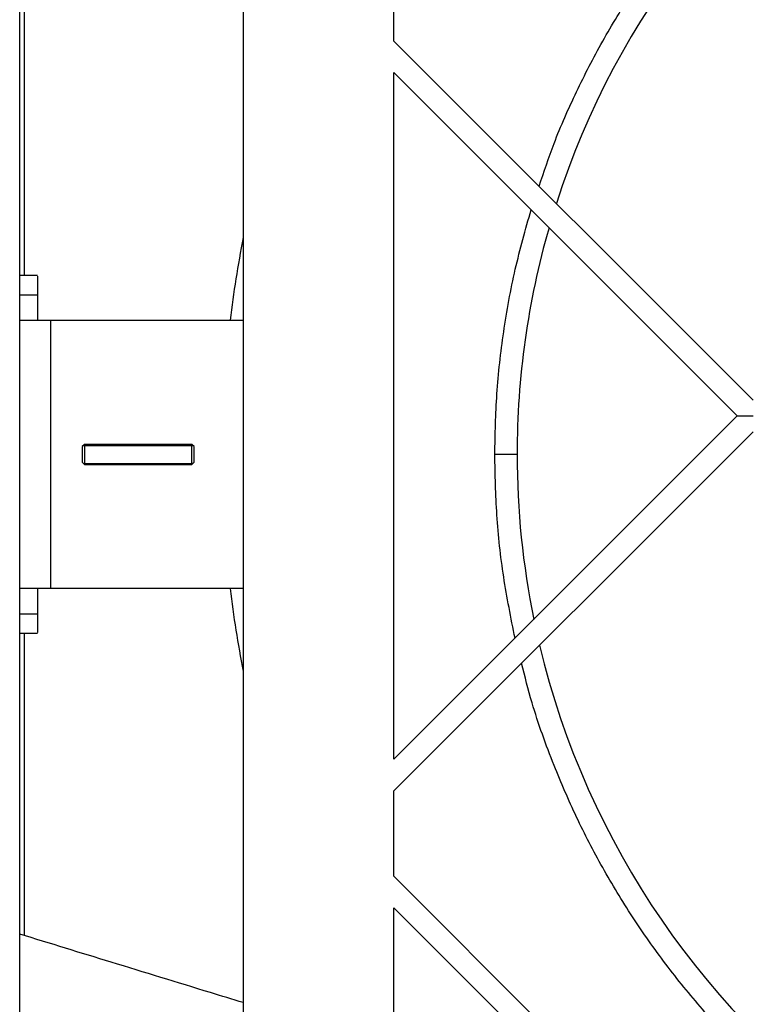
# Model space of a CAD drawing. Units: millimetres. Extents: x 5.89 to 14.51, y 4.69 to 14.21.
# Drawn here: x 10.28 to 10.44, y 9.69 to 9.91 of the extents above; entities that cross this region are included whole.
import ezdxf

# ---------------------------------------------------------------- set-up
doc = ezdxf.new("R2010")
doc.units = ezdxf.units.MM
doc.header["$LTSCALE"] = 100

# ---------------------------------------------------------------- blocks, each defined once
blk = doc.blocks.new('KATOPSI CU4')
at = {"linetype": 'Continuous', "lineweight": 25}
for p, q in [((46.26113270876854, 5.904693426123742), (46.26113270876854, 7.744693426123888)), ((46.31113270876781, 7.434693426123488), (46.31113270876781, 6.854693426123561)), ((46.26213270876693, 7.13569342612351), (46.26213270876693, 6.864693410080292)), ((46.34483270876777, 6.917165941933092), (46.34483270876777, 6.940580114439001)), ((46.34483270876777, 6.917165941933092), (46.42516231082996, 6.83683633986999)), ((46.34483270876777, 6.756506737806887), (46.34483270876777, 6.910094874121171)), ((46.421626776924, 6.833300805964029), (46.34483270876777, 6.910094874121171)), ((46.26513270876754, 6.864693410080292), (46.26113270876854, 6.864693410080292)), ((46.26113270876854, 6.860421326100152), (46.26513270876754, 6.860421326100152)), ((46.26813270876815, 6.79469342612316), (46.26813270876815, 6.854693426123561)), ((46.26813270876815, 6.854693426123561), (46.31113270876781, 6.854693426123561)), ((46.31113270876781, 6.854693426123561), (46.31113270876781, 6.79469342612316)), ((46.34483270876777, 6.756506737806887), (46.42162677692582, 6.833300805964029)), ((46.42516231082996, 6.829765272058978), (46.34483270876777, 6.749435669995876)), ((46.27563270876786, 6.826943426123364), (46.27513270876776, 6.826443426123262)), ((46.27513270876776, 6.826443426123262), (46.27513270876776, 6.822943426123459)), ((46.2753827087669, 6.826693426123313), (46.27563270876786, 6.826693426123313)), ((46.29963270876729, 6.826943426123364), (46.27563270876786, 6.826943426123364)), ((46.27563270876786, 6.826693426123313), (46.27563270876786, 6.822693426123408)), ((46.27563270876786, 6.826693426123313), (46.29963270876729, 6.826693426123313)), ((46.30013270876739, 6.826443426123262), (46.29963270876729, 6.826943426123364)), ((46.29963270876729, 6.822693426123408), (46.29963270876729, 6.826693426123313)), ((46.29963270876729, 6.826693426123313), (46.29988270876825, 6.826693426123313)), ((46.30013270876739, 6.822943426123459), (46.30013270876739, 6.826443426123262)), ((46.27513270876776, 6.822943426123459), (46.27563270876786, 6.822443426123357)), ((46.2753827087669, 6.822693426123408), (46.27563270876786, 6.822693426123408)), ((46.27563270876786, 6.822693426123408), (46.29963270876729, 6.822693426123408)), ((46.27563270876786, 6.822443426123357), (46.29963270876729, 6.822443426123357)), ((46.29963270876729, 6.822443426123357), (46.30013270876739, 6.822943426123459)), ((46.29988270876825, 6.822693426123408), (46.29963270876729, 6.822693426123408)), ((46.31113270876781, 6.79469342612316), (46.26813270876815, 6.79469342612316)), ((46.31113270876781, 6.79469342612316), (46.31113270876781, 6.214693426123233)), ((46.26513270876754, 6.788965526147479), (46.26113270876854, 6.788965526147479)), ((46.26113270876854, 6.784693442167338), (46.26513270876754, 6.784693442167338)), ((46.26213270876693, 6.784693442167338), (46.26213270876693, 6.717082022099532)), ((46.34483270876777, 6.73032518740871), (46.34483270876777, 6.749435669995876)), ((46.34483270876777, 6.73032518740871), (46.42731415579115, 6.647843740386236)), ((46.34483270876777, 6.565362293362853), (46.34483270876777, 6.723254119597698)), ((46.42377862188519, 6.644308206480275), (46.34483270876777, 6.723254119597698))]:
    blk.add_line(p, q, dxfattribs=at)
for radius, start, end in [(0.1839999999999978, 121.5121940157794, 162.2330822065561), (0.1839999999999973, 163.9984072715455, 180), (0.2499999999999978, 168.8132361103652, 173.1078974400288), (0.1839999999999986, 180, 191.5683968977711), (0.2499999999999981, 186.892102559971, 191.1867638896347), (0.1839999999999984, 193.4147093758594, 235.580775713279)]:
    blk.add_arc((46.55638270876776, 6.824693426123815), radius, start, end, dxfattribs=at)
for points, knots in [([(46.37729652180283, 6.884702128897118), (46.37837064515011, 6.887906016308591), (46.3807793690336, 6.895090740625676), (46.38558842517855, 6.905906552181989), (46.39141328729752, 6.917229674125849), (46.39808573019187, 6.928221402457496), (46.40553609690474, 6.938810028747469), (46.4137360502497, 6.948910051148744), (46.42263483275897, 6.958440367136575), (46.43216128426653, 6.967348619661209), (46.44228614154932, 6.975506987856136), (46.4504698331381, 6.981438666800898), (46.45541249224667, 6.984384939171434), (46.45664732569608, 6.98512101171724)], [0, 0, 0, 0, 0.07757627083055806, 0.1739649519461609, 0.2714740869273684, 0.3698985054077512, 0.469020736055612, 0.5686136947216295, 0.6684436969892931, 0.768273699256956, 0.8678666579229728, 0.9669888885708342, 1, 1, 1, 1]), ([(46.37729652180283, 6.884702128897118), (46.37837064515011, 6.887906016308591), (46.3807793690336, 6.895090740625676), (46.38558842517855, 6.905906552181989), (46.39141328729752, 6.917229674125849), (46.39808573019187, 6.928221402457496), (46.40553609690474, 6.938810028747469), (46.4137360502497, 6.948910051148744), (46.42263483275897, 6.958440367136575), (46.43216128426653, 6.967348619661209), (46.44228614154932, 6.975506987856136), (46.4504698331381, 6.981438666800898), (46.45541249224667, 6.984384939171434), (46.45664732569608, 6.98512101171724)], [0, 0, 0, 0, 0.07757627083055806, 0.1739649519461609, 0.2714740869273684, 0.3698985054077512, 0.469020736055612, 0.5686136947216295, 0.6684436969892931, 0.768273699256956, 0.8678666579229728, 0.9669888885708342, 1, 1, 1, 1]), ([(46.36738270876745, 6.824693426123815), (46.36747541716036, 6.829212785933635), (46.36766337885607, 6.838375565168974), (46.36924745948787, 6.85221935234182), (46.37171579277461, 6.866005061697763), (46.37426107450088, 6.875001640587072), (46.37551032581146, 6.879417257076568)], [0, 0, 0, 0, 0.2441565542432191, 0.4950153781042477, 0.7521481830561865, 1, 1, 1, 1]), ([(46.36738270876745, 6.824693426123815), (46.36747541716036, 6.829212785933635), (46.36766337885607, 6.838375565168974), (46.36924745948787, 6.85221935234182), (46.37171579277461, 6.866005061697763), (46.37426107450088, 6.875001640587072), (46.37551032581146, 6.879417257076568)], [0, 0, 0, 0, 0.2441565542432191, 0.4950153781042477, 0.7521481830561865, 1, 1, 1, 1]), ([(46.26513270876754, 6.864538755679462), (46.26513270876754, 6.864546776061218), (46.26513270876754, 6.864567384114309), (46.26513270876754, 6.863174915025922), (46.26513270876754, 6.861325733835258), (46.26513270876754, 6.860421326100152)], [0, 0, 0, 0, 0.2455876721335788, 0.6310278580257579, 1, 1, 1, 1]), ([(46.26513270876754, 6.860421326100152), (46.26513270876754, 6.860320770535111), (46.26513270876754, 6.860119254089625), (46.26513270876754, 6.859825079270706), (46.26513270876754, 6.859536377774532), (46.26513270876754, 6.859254044075499), (46.26513270876754, 6.858978186743627), (46.26513270876754, 6.858709118662375), (46.26513270876754, 6.858447089285221), (46.26513270876754, 6.858192355779977), (46.26513270876754, 6.85794516294078), (46.26513270876754, 6.857705747670991), (46.26513270876754, 6.857474336890448), (46.26513270876754, 6.857251147245336), (46.26513270876754, 6.857036384370588), (46.26513270876754, 6.856830242315084), (46.26513270876754, 6.856632902972308), (46.26513270876754, 6.856444535563753), (46.26513270876754, 6.856265296165077), (46.26513270876754, 6.856095327275909), (46.26513270876754, 6.85593475744696), (46.26513270876754, 6.8557837009526), (46.26513270876754, 6.85564225752529), (46.26513270876754, 6.85551051213821), (46.26513270876754, 6.855388534848828), (46.26513270876754, 6.855276380695216), (46.26513270876754, 6.855174089663308), (46.26513270876754, 6.855081686660526), (46.26513270876754, 6.854999181726782), (46.26513270876754, 6.854926569633392), (46.26513270876754, 6.854863832021294), (46.26513270876754, 6.854810930331553), (46.26513270876754, 6.854767833212975), (46.26513270876754, 6.854734416089343), (46.26513270876754, 6.854710835661137), (46.26513270876754, 6.85469614160462), (46.26513270876754, 6.854694330069435), (46.26513270876754, 6.854693426123561)], [0, 0, 0, 0, 0.02791788027461629, 0.05594829127607997, 0.0840852424199466, 0.1123225959216585, 0.1406540737083435, 0.169073264802467, 0.1975736331593128, 0.2261485259377097, 0.2547911821810248, 0.2834947418827179, 0.3122522554078301, 0.3410566932400978, 0.3699009560215769, 0.3987778848502547, 0.427680271798902, 0.4566008706170813, 0.4855324075770304, 0.5144675924229872, 0.5433991293829208, 0.5723197282010872, 0.601222115149743, 0.630099043978431, 0.6589433067598928, 0.6877477445921538, 0.7165052581172778, 0.7452088178189868, 0.7738514740623088, 0.8024263668406834, 0.830926735197536, 0.8593459262916708, 0.8876774040783483, 0.9159147575800475, 0.9440517087239266, 0.9720821197253817, 1, 1, 1, 1]), ([(46.26113270876854, 6.854693426123561), (46.26113356404281, 6.854693426123561), (46.26113528674401, 6.854693426123561), (46.26114936322634, 6.854693426123561), (46.26117226710781, 6.854693426123561), (46.26120516094821, 6.854693426123561), (46.26124812017557, 6.854693426123561), (46.26130147688278, 6.854693426123561), (46.26136544728402, 6.854693426123561), (46.26144022822851, 6.854693426123561), (46.26152596596845, 6.854693426123561), (46.26162276010987, 6.854693426123561), (46.26173065846857, 6.854693426123561), (46.26184965496546, 6.854693426123561), (46.2619796873802, 6.854693426123561), (46.26212063590143, 6.854693426123561), (46.26227232229908, 6.854693426123561), (46.26243450983353, 6.854693426123561), (46.26260690389941, 6.854693426123561), (46.26278915343542, 6.854693426123561), (46.26298085308704, 6.854693426123561), (46.26318154609694, 6.854693426123561), (46.26339072789384, 6.854693426123561), (46.26360785030343, 6.854693426123561), (46.26383232633057, 6.854693426123561), (46.2640635353961, 6.854693426123561), (46.26430082896664, 6.854693426123561), (46.26454353643899, 6.854693426123561), (46.2647909711865, 6.854693426123561), (46.26504243665809, 6.854693426123561), (46.2652972324228, 6.854693426123561), (46.26555466003779, 6.854693426123561), (46.26581402868001, 6.854693426123561), (46.26607466043211, 6.854693426123561), (46.26633589515555, 6.854693426123561), (46.26659709491619, 6.854693426123561), (46.26685764787331, 6.854693426123561), (46.26711697165561, 6.854693426123561), (46.26737451617888, 6.854693426123561), (46.26762976588512, 6.854693426123561), (46.26788224151429, 6.854693426123561), (46.26804961327039, 6.854693426123561), (46.26813270876815, 6.854693426123561)], [0, 0, 0, 0, 0.02267180585585605, 0.04566577039982452, 0.06897349712595689, 0.09258551855644559, 0.1164912821350454, 0.1406791437118796, 0.1651363692951746, 0.1898491456664456, 0.2148026003546728, 0.2399808313455581, 0.2653669467594948, 0.2909431145758172, 0.3166906223082677, 0.3425899463554148, 0.3686208305631119, 0.3947623733498335, 0.4209931225648332, 0.4472911770809158, 0.4736342939722211, 0.500000000000014, 0.526365706027807, 0.5527088229191132, 0.5790068774351708, 0.6052376266501867, 0.6313791694369306, 0.6574100536446116, 0.6833093776917424, 0.7090568854242064, 0.7346330532405246, 0.7600191686544598, 0.7851973996453381, 0.8101508543335876, 0.8348636307048337, 0.8593208562881459, 0.8835087178649544, 0.907414481443551, 0.9310265028740549, 0.9543342296001753, 0.9773281941441333, 1, 1, 1, 1]), ([(46.421626776924, 6.833300805964029), (46.42162777956551, 6.833300810190451), (46.42162975896068, 6.833300818535065), (46.42164539207957, 6.833300879875026), (46.42166923321352, 6.833300945263147), (46.42170126477291, 6.833300984348682), (46.42174034403766, 6.833300972315158), (46.4217856431857, 6.833300907972045), (46.4218362747703, 6.833300822519561), (46.42189116896921, 6.833300784729147), (46.42194918339524, 6.833300934843066), (46.42200958635081, 6.833301037561398), (46.42207200680573, 6.833301015684413), (46.42213630289339, 6.833300878284319), (46.42225020000811, 6.833300720367845), (46.42242092112215, 6.833301087661823), (46.42276155010555, 6.833300618527176), (46.42323639035172, 6.833300883460254), (46.42379450115155, 6.833300756049141), (46.42429175858493, 6.833300903840211), (46.42472751850951, 6.833300844348344), (46.42501795703507, 6.833300818707869), (46.42516231082996, 6.833300805964029)], [0, 0, 0, 0, 0.02850039949430006, 0.05626505198008214, 0.08333191779644956, 0.1097372066808587, 0.1355148644426834, 0.1606959121882027, 0.1853077675234326, 0.2093502801973438, 0.2325375162434787, 0.2548916132847386, 0.2765617043234853, 0.2976993764422437, 0.3184563101392449, 0.3841447052977682, 0.4461981870093357, 0.5892000095765542, 0.7240986972333958, 0.8174941772875998, 0.9092909312669718, 1, 1, 1, 1]), ([(46.37238270876847, 6.824693426123815), (46.37238270876847, 6.824693426123815), (46.37227531507384, 6.824693426123815), (46.37190981787322, 6.824693426123815), (46.37175456709488, 6.824693426123815), (46.37138080555238, 6.824693426123815), (46.37116232035592, 6.824693426123815), (46.3706741649909, 6.824693426123815), (46.3704046047184, 6.824693426123815), (46.36983291035145, 6.824693426123815), (46.36953092469199, 6.824693426123815), (46.36860769756427, 6.824693426123815), (46.36797196441844, 6.824693426123815), (46.36738270876745, 6.824693426123815)], [0, 0, 0, 0, 0.2500000000000057, 0.2500000000000057, 0.3750000000000085, 0.3750000000000085, 0.5000000000000114, 0.5000000000000114, 0.6250000000000143, 0.6250000000000143, 0.7500000000000171, 0.7500000000000171, 1, 1, 1, 1]), ([(46.37238270876847, 6.824693426123815), (46.37238270876847, 6.824693426123815), (46.37227531507384, 6.824693426123815), (46.37190981787322, 6.824693426123815), (46.37175456709488, 6.824693426123815), (46.37138080555238, 6.824693426123815), (46.37116232035592, 6.824693426123815), (46.3706741649909, 6.824693426123815), (46.3704046047184, 6.824693426123815), (46.36983291035145, 6.824693426123815), (46.36953092469199, 6.824693426123815), (46.36860769756427, 6.824693426123815), (46.36797196441844, 6.824693426123815), (46.36738270876745, 6.824693426123815)], [0, 0, 0, 0, 0.2500000000000057, 0.2500000000000057, 0.3750000000000085, 0.3750000000000085, 0.5000000000000114, 0.5000000000000114, 0.6250000000000143, 0.6250000000000143, 0.7500000000000171, 0.7500000000000171, 1, 1, 1, 1]), ([(46.37191834301635, 6.783592372054557), (46.37100270417946, 6.788150981714864), (46.36917263076944, 6.797262205468144), (46.36767846368971, 6.81101484350944), (46.36748039984528, 6.820175241040999), (46.36738270876745, 6.824693426123815)], [0, 0, 0, 0, 0.3366224254842421, 0.6728021190447097, 1, 1, 1, 1]), ([(46.37191834301635, 6.783592372054557), (46.37100270417946, 6.788150981714864), (46.36917263076944, 6.797262205468144), (46.36767846368971, 6.81101484350944), (46.36748039984528, 6.820175241040999), (46.36738270876745, 6.824693426123815)], [0, 0, 0, 0, 0.3366224254842421, 0.6728021190447097, 1, 1, 1, 1]), ([(46.26813270876815, 6.79469342612316), (46.26804961327039, 6.79469342612316), (46.26788224151429, 6.79469342612316), (46.26762976588512, 6.79469342612316), (46.26737451617888, 6.79469342612316), (46.26711697165561, 6.79469342612316), (46.26685764787331, 6.79469342612316), (46.26659709491619, 6.79469342612316), (46.26633589515555, 6.79469342612316), (46.26607466043211, 6.79469342612316), (46.26581402868001, 6.79469342612316), (46.26555466003779, 6.79469342612316), (46.2652972324228, 6.79469342612316), (46.26504243665809, 6.79469342612316), (46.2647909711865, 6.79469342612316), (46.26454353643899, 6.79469342612316), (46.26430082896664, 6.79469342612316), (46.2640635353961, 6.79469342612316), (46.26383232633057, 6.79469342612316), (46.26360785030343, 6.79469342612316), (46.26339072789384, 6.79469342612316), (46.26318154609694, 6.79469342612316), (46.26298085308704, 6.79469342612316), (46.26278915343542, 6.79469342612316), (46.26260690389941, 6.79469342612316), (46.26243450983353, 6.79469342612316), (46.26227232229908, 6.79469342612316), (46.26212063590143, 6.79469342612316), (46.2619796873802, 6.79469342612316), (46.26184965496546, 6.79469342612316), (46.26173065846857, 6.79469342612316), (46.26162276010987, 6.79469342612316), (46.26152596596845, 6.79469342612316), (46.26144022822851, 6.79469342612316), (46.26136544728402, 6.79469342612316), (46.26130147688278, 6.79469342612316), (46.26124812017557, 6.79469342612316), (46.26120516094821, 6.79469342612316), (46.26117226710781, 6.79469342612316), (46.26114936322634, 6.79469342612316), (46.26113528674401, 6.79469342612316), (46.26113356404281, 6.79469342612316), (46.26113270876854, 6.79469342612316)], [0, 0, 0, 0, 0.02267180585586639, 0.04566577039982469, 0.06897349712594927, 0.09258551855644845, 0.116491282135052, 0.1406791437118529, 0.1651363692951656, 0.1898491456664232, 0.2148026003546606, 0.2399808313455535, 0.2653669467594735, 0.2909431145758093, 0.3166906223082553, 0.3425899463553866, 0.3686208305630895, 0.3947623733498339, 0.4209931225648262, 0.4472911770808843, 0.4736342939722178, 0.5000000000000112, 0.5263657060278047, 0.5527088229191105, 0.5790068774351622, 0.6052376266501948, 0.6313791694369169, 0.6574100536446144, 0.683309377691727, 0.7090568854241779, 0.7346330532405009, 0.7600191686544381, 0.785197399645324, 0.81015085433359, 0.8348636307048227, 0.8593208562881574, 0.8835087178649524, 0.9074144814435526, 0.9310265028740418, 0.9543342296001747, 0.9773281941441435, 0.9999999999999999, 0.9999999999999999, 0.9999999999999999, 0.9999999999999999]), ([(46.26513270876754, 6.79469342612316), (46.26513270876754, 6.794692522178195), (46.26513270876754, 6.79469071064301), (46.26513270876754, 6.794676016586493), (46.26513270876754, 6.794652436158287), (46.26513270876754, 6.794619019033746), (46.26513270876754, 6.794575921915168), (46.26513270876754, 6.794523020225427), (46.26513270876754, 6.794460282613329), (46.26513270876754, 6.794387670519939), (46.26513270876754, 6.794305165587105), (46.26513270876754, 6.794212762584323), (46.26513270876754, 6.794110471551505), (46.26513270876754, 6.793998317397893), (46.26513270876754, 6.793876340108511), (46.26513270876754, 6.793744594721431), (46.26513270876754, 6.793603151294121), (46.26513270876754, 6.793452094800671), (46.26513270876754, 6.793291524970812), (46.26513270876754, 6.793121556081644), (46.26513270876754, 6.792942316682968), (46.26513270876754, 6.792753949275323), (46.26513270876754, 6.792556609932547), (46.26513270876754, 6.792350467876133), (46.26513270876754, 6.792135705001385), (46.26513270876754, 6.791912515357183), (46.26513270876754, 6.791681104576639), (46.26513270876754, 6.791441689305941), (46.26513270876754, 6.791194496466744), (46.26513270876754, 6.79093976296241), (46.26513270876754, 6.790677733584346), (46.26513270876754, 6.790408665504003), (46.26513270876754, 6.790132808172132), (46.26513270876754, 6.789850474472189), (46.26513270876754, 6.789561772976924), (46.26513270876754, 6.789267598158006), (46.26513270876754, 6.78906608171161), (46.26513270876754, 6.788965526147479)], [0, 0, 0, 0, 0.02791788027461887, 0.05594829127607327, 0.08408524241995416, 0.1123225959216535, 0.1406540737083283, 0.1690732648024668, 0.1975736331593195, 0.2261485259376896, 0.2547911821810117, 0.2834947418827208, 0.3122522554078451, 0.3410566932401063, 0.3699009560215682, 0.3987778848502564, 0.4276802717989124, 0.4566008706170886, 0.485532407577012, 0.5144675924229799, 0.5433991293829178, 0.5723197282010972, 0.6012221151497447, 0.6300990439784359, 0.6589433067599013, 0.6877477445921693, 0.7165052581172816, 0.745208817818975, 0.7738514740623061, 0.8024263668406634, 0.8309267351975324, 0.8593459262916734, 0.8876774040783406, 0.9159147575800527, 0.9440517087239195, 0.9720821197253834, 0.9999999999999999, 0.9999999999999999, 0.9999999999999999, 0.9999999999999999]), ([(46.26513270876754, 6.788965526147479), (46.26513270876754, 6.788061118412372), (46.26513270876754, 6.786211937221708), (46.26513270876754, 6.784819468133321), (46.26513270876754, 6.784840076186413), (46.26513270876754, 6.784848096567259)], [0, 0, 0, 0, 0.3689721419742277, 0.7544123278664155, 1, 1, 1, 1]), ([(46.44885847710398, 6.669388061698157), (46.4466788550541, 6.67088597252183), (46.44092445575339, 6.674840592540534), (46.4321804005755, 6.682066727455606), (46.42262974095652, 6.690938853184491), (46.41373727697069, 6.700478797688959), (46.40553626891383, 6.710576452697353), (46.39808383839014, 6.721164952340189), (46.39142059786505, 6.732159507754261), (46.38556146097076, 6.743471604981607), (46.38024273836132, 6.755778276071908), (46.37608135795168, 6.767270809425611), (46.37412533088505, 6.77503327996925), (46.37338164147482, 6.77798460270202)], [0, 0, 0, 0, 0.05868178006923955, 0.154925205553641, 0.2513977023350213, 0.3478701991164021, 0.4441136246008034, 0.5399021536995006, 0.6350163396092579, 0.7292460250439831, 0.8223929399739714, 0.9324730765814332, 1, 1, 1, 1]), ([(46.44885847710398, 6.669388061698157), (46.4466788550541, 6.67088597252183), (46.44092445575339, 6.674840592540534), (46.4321804005755, 6.682066727455606), (46.42262974095652, 6.690938853184491), (46.41373727697069, 6.700478797688959), (46.40553626891383, 6.710576452697353), (46.39808383839014, 6.721164952340189), (46.39142059786505, 6.732159507754261), (46.38556146097076, 6.743471604981607), (46.38024273836132, 6.755778276071908), (46.37608135795168, 6.767270809425611), (46.37412533088505, 6.77503327996925), (46.37338164147482, 6.77798460270202)], [0, 0, 0, 0, 0.05868178006923955, 0.154925205553641, 0.2513977023350213, 0.3478701991164021, 0.4441136246008034, 0.5399021536995006, 0.6350163396092579, 0.7292460250439831, 0.8223929399739714, 0.9324730765814332, 1, 1, 1, 1]), ([(46.31113270876781, 6.702061393295082), (46.3086800302714, 6.702813372606727), (46.29883539148582, 6.705831691032984), (46.28216832086187, 6.710940968736907), (46.26795554257265, 6.715297288126351), (46.26113270876672, 6.717388536056717)], [0, 0, 0, 0, 0.1471371645727709, 0.5905838207494953, 1, 1, 1, 1])]:
    blk.add_open_spline(points, degree=3, knots=knots, dxfattribs=at)
blk = doc.blocks.new('KATOPSH_CU04')
blk.add_blockref('KATOPSI CU4', (-36.12140935589014, 0))

msp = doc.modelspace()

# ---------------------------------------------------------------- block references
msp.add_blockref('KATOPSH_CU04', (0.1357027080934898, 2.992243236780785))

doc.saveas('drawing.dxf')
